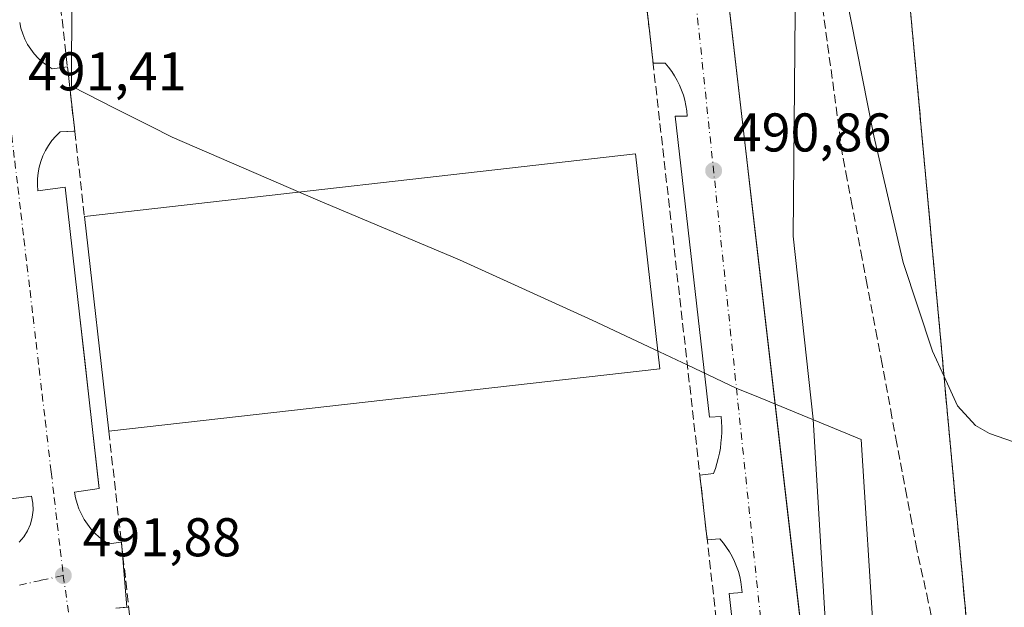
# Model space of a CAD drawing. Units: metres. Extents: x 610859 to 614315, y 4729321 to 4731690.
# Drawn here: x 613933 to 614114, y 4731033 to 4731141 of the extents above; entities that cross this region are included whole.
import ezdxf

# ---------------------------------------------------------------- set-up
doc = ezdxf.new("R2010")
doc.units = ezdxf.units.M
doc.header["$MEASUREMENT"] = 0
doc.linetypes.add('DGN Style 3', pattern=[2.307223458686699, 1.648016756204785, -0.6592067024819142])
doc.linetypes.add('DGN Style 4', pattern=[2.6384748266838614, 1.318413404963828, -0.6592067024819142, 0.001648016756204785, -0.6592067024819142])
for name, color, linetype, lineweight in [('Curva de nivel normal', 30, 'Continuous', 0), ('Edificación industrial', 135, 'Continuous', 13), ('Edificación industrial Cxs', 135, 'Continuous', 13), ('Elemento construido', 1, 'Continuous', 0), ('Entidad de ámbito territorial', 7, 'Continuous', 0), ('Entidad de ámbito territorial CxS', 92, 'Continuous', 0), ('Explanada Cxs', 7, 'Continuous', 0), ('Muro lineal', 1, 'DGN Style 3', 13), ('Núcleo urbano CxS', 7, 'Continuous', 0), ('Punto de cota en terreno', 7, 'Continuous', 0), ('Rótulo de punto de cota en terreno', 7, 'Continuous', 0), ('Suelo desnudo CxS', 253, 'Continuous', 0), ('Talud superficial', 30, 'DGN Style 3', 0), ('Vía urbana Cxs', 4, 'Continuous', 0), ('Vía urbana eje', 4, 'DGN Style 4', 0)]:
    doc.layers.add(name, color=color, linetype=linetype, lineweight=lineweight)
doc.styles.add('Style-Arial', font='txt')

# ---------------------------------------------------------------- blocks, each defined once
blk = doc.blocks.new('*U10')
at = {"layer": 'Núcleo urbano CxS', "color": 7, "linetype": 'Continuous', "lineweight": 0}
blk.add_polyline3d([(614084.4883000003, 4730927.8278, 492.8744000000006), (614083.0846999995, 4730975.3079, 492.6462999999931), (614083.2566999998, 4730989.144099999, 492.2246000000014), (614078.5380999995, 4731067.816299999, 491.5812000000006), (614074.8806999996, 4731101.477499999, 491.4505999999965), (614076.0812999997, 4731238.853900001, 487.9998000000051), (614018.1303000003, 4731240.723900001, 486.2934999999998), (613965.7871000003, 4731223.899900001, 490.469299999997), (613925.6787, 4731216.3257, 490.6199000000051), (613775.8302999996, 4731213.8299, 486.3031000000047), (613758.3488999996, 4731261.282099999, 482.8298000000068), (613735.8724999996, 4731293.749700001, 482.1925999999949), (613718.3909, 4731323.719500001, 482.1713000000018)], dxfattribs=at)
blk = doc.blocks.new('*U17')
at = {"layer": 'Talud superficial', "color": 30, "linetype": 'DGN Style 3', "lineweight": 0}
for points in [[(614096.29, 4731144.2401, 487.7884999999952), (614096.75, 4731139.3101, 487.945000000007), (614097.6500000004, 4731129.4301, 488.3717000000034), (614098.1100000005, 4731124.5001, 488.507700000002), (614099.0099999999, 4731114.630100001, 488.8849000000046), (614099.4699999997, 4731109.690099999, 489.0690999999933), (614100.3700000001, 4731099.8201, 489.4833000000072), (614100.8300000001, 4731094.890100001, 489.6388000000007), (614101.7300000006, 4731085.0101, 489.9992000000057), (614102.1900000004, 4731080.0801, 490.1500999999989), (614102.5895999996, 4731075.698100001, 490.2348000000056), (614103.0899999999, 4731070.210100001, 490.3755999999995), (614103.5499999998, 4731065.270099999, 490.5178000000015), (614104.4500000002, 4731055.4001, 490.7143999999971), (614104.9100000003, 4731050.470100001, 490.8429999999935), (614106.2599999999, 4731035.6601, 491.3496000000014), (614106.7199999997, 4731030.720100001, 491.4878000000026)], [(614100.7400000002, 4731029.5001, 491.8821000000025), (614099.6900000004, 4731034.3201, 491.8801999999997), (614097.5899999999, 4731043.940099999, 491.7810999999929), (614096.6799999997, 4731048.800100001, 491.6661000000022), (614095.7599999999, 4731053.6501, 491.6233000000066), (614093.9400000004, 4731063.360099999, 491.5032000000065), (614093.0199999996, 4731068.210100001, 491.5069999999978), (614091.2000000002, 4731077.920100001, 491.5813999999955), (614090.2800000003, 4731082.780099999, 491.5141000000004), (614088.4600000001, 4731092.4901, 491.5192999999999), (614087.54, 4731097.340100001, 491.595100000006), (614085.7199999997, 4731107.050100001, 491.4847000000009), (614084.7999999998, 4731111.9001, 491.477899999998), (614083.8899999997, 4731116.7601, 491.5293999999994), (614079.9299999997, 4731145.960100001, 491.273199999996)]]:
    blk.add_polyline3d(points, dxfattribs=at)
blk = doc.blocks.new('5PATER')
at = {"layer": 'Suelo desnudo CxS', "linetype": 'Continuous', "lineweight": 0}
h = blk.add_hatch(color=51, dxfattribs=at)
edge = h.paths.add_edge_path()
edge.add_ellipse((0, 0), major_axis=(-0.1095731443231308, -0.1110710700762829), ratio=0.9994222409660322, start_angle=0, end_angle=360)
blk = doc.blocks.new('*U21')
at = {"layer": 'Vía urbana Cxs', "color": 4, "linetype": 'Continuous', "lineweight": 0}
for points in [[(614056.1390000005, 4731203.589500001, 490.7468999999983), (614066.2836999996, 4731116.031099999, 491.3891000000004), (614067.2768999999, 4731107.458799999, 491.6533999999957), (614075.3631999996, 4731037.665999999, 491.6682000000001), (614080.0401, 4730997.300100001, 491.9036999999954), (614077.8800999997, 4730997.040100001, 491.8977000000014), (614082.4200999998, 4730957.780099999, 493.2017000000051), (614082.9901000002, 4730956.3301, 493.235400000005), (614083.7100999998, 4730954.950099999, 493.2712000000029), (614084.5701000001, 4730953.6601, 493.3127999999998), (614085.5601000005, 4730952.460100001, 493.3601000000053), (614086.6700999998, 4730951.380100001, 493.3981000000058), (614087.8901000004, 4730950.420100001, 493.4484999999986), (614089.2100999998, 4730949.590100001, 493.5460000000021), (614090.6001000004, 4730948.9001, 493.6533000000054), (614092.0601000005, 4730948.370100001, 493.7687000000006), (614093.5601000005, 4730947.9901, 493.7548999999999), (614095.1001000004, 4730947.770099999, 493.679999999993), (614197.1001000004, 4730960.0001, 493.7403999999952)], [(614067.5100999996, 4730995.770099999, 492.2875000000058), (614063.1101000002, 4731035.8201, 492.0412999999971), (614065.4600999998, 4731035.9801, 491.9290000000037), (614065.3800999997, 4731036.960100001, 491.9266000000061), (614065.2301000003, 4731037.940099999, 491.9274000000005), (614065.0301000001, 4731038.9101, 491.9303000000073), (614064.7701000003, 4731039.860099999, 491.9351000000024), (614064.4501, 4731040.790100001, 491.9416000000056), (614064.0701000001, 4731041.710100001, 491.9493999999977), (614063.6401000004, 4731042.600099999, 491.9578000000038), (614063.1501000002, 4731043.460100001, 491.9655999999959), (614062.6101000002, 4731044.280099999, 491.9747999999963), (614062.0301000001, 4731045.0801, 491.9780000000028), (614061.3901000004, 4731045.8301, 491.9808000000049), (614059.0428999999, 4731045.680299999, 492.0265999999974), (614057.7001, 4731057.520099999, 492.1282999999967), (614060.2301000003, 4731057.860099999, 491.976800000004), (614060.5500999996, 4731058.770099999, 491.9572000000044), (614060.8400999998, 4731059.700099999, 491.936600000001), (614061.0800999999, 4731060.640100001, 491.9170000000013), (614061.2901, 4731061.5801, 491.8975000000065), (614061.4600999998, 4731062.540100001, 491.8785000000062), (614061.5800999999, 4731063.5001, 491.8466999999946), (614061.6700999998, 4731064.460100001, 491.818299999999), (614061.7200999996, 4731065.4301, 491.793399999995), (614061.7301000003, 4731066.4001, 491.7715999999928), (614061.7001, 4731067.370100001, 491.7523999999976), (614061.6401000004, 4731068.340100001, 491.7418000000035), (614059.4501, 4731068.1801, 491.8767999999982), (614053.1700999998, 4731123.5601, 491.5405000000028), (614055.3601000002, 4731123.5601, 491.4441999999981), (614055.2801000001, 4731124.540100001, 491.4477000000043), (614055.1300999997, 4731125.5001, 491.4542999999976), (614054.9301000005, 4731126.450099999, 491.4630999999936), (614054.6601, 4731127.390100001, 491.4750000000058), (614054.3400999998, 4731128.3101, 491.4774000000034), (614053.9600999998, 4731129.210100001, 491.4799999999959), (614053.5301000001, 4731130.0801, 491.4836000000069), (614053.0500999996, 4731130.9301, 491.4878000000026), (614052.5100999996, 4731131.7401, 491.4933000000019), (614051.9200999998, 4731132.520099999, 491.5111999999936), (614051.2901, 4731133.2601, 491.5473000000056), (614049.1001000004, 4731133.2601, 491.6855000000069), (614047.6859999998, 4731145.724199999, 491.6349000000046)], [(613932.6300999997, 4731140.7301, 491.2883000000002), (613932.8601000002, 4731139.690099999, 491.3144999999931), (613933.1801000005, 4731138.6601, 491.3282999999938), (613933.5900999998, 4731137.670100001, 491.3196999999927), (613934.0800999999, 4731136.720100001, 491.3233000000037), (613934.6601, 4731135.8201, 491.3352000000014), (613935.3101000005, 4731134.970100001, 491.3484999999928), (613936.0401, 4731134.190099999, 491.3635999999969), (613936.8400999998, 4731133.470100001, 491.3800999999949), (613937.6901000004, 4731132.8201, 491.3944000000047), (613938.6001000004, 4731132.2501, 491.3996999999945), (613941.4153000005, 4731132.569599999, 491.4294999999984), (613942.5721000005, 4731122.3847, 491.4508999999962), (613942.7500999998, 4731120.790100001, 491.4763999999996), (613942.5537, 4731120.7785, 491.4801000000007), (613940.0500999996, 4731120.630100001, 491.4425999999949), (613939.2701000003, 4731119.860099999, 491.4423999999999), (613938.5701000001, 4731119.030099999, 491.4440999999933), (613937.9401000004, 4731118.1501, 491.4474000000046), (613937.3800999997, 4731117.210100001, 491.4541000000027), (613936.9101, 4731116.2301, 491.4649000000064), (613936.5301000001, 4731115.210100001, 491.4758000000002), (613936.2401000002, 4731114.1601, 491.4872999999934), (613936.0301000001, 4731113.090100001, 491.4998000000051), (613935.9200999998, 4731112.0101, 491.5022000000026), (613935.9101, 4731110.920100001, 491.4928999999975), (613935.9801000003, 4731109.8301, 491.4856), (613940.9901000002, 4731110.460100001, 491.8847999999998), (613943.6983000003, 4731086.5777, 492.0656000000017), (613944.1732000001, 4731082.3903, 492.3699999999953), (613944.6630999995, 4731078.069599999, 492.0037000000011), (613945.108, 4731074.146500001, 491.9646999999969), (613946.9692000002, 4731057.7336, 492.303700000004), (613947.2701000003, 4731055.0801, 492.3411999999954), (613942.7301000003, 4731054.450099999, 491.7655999999988), (613942.9101, 4731053.390100001, 491.7991999999941), (613943.1801000005, 4731052.350099999, 491.8389000000025), (613943.5301000001, 4731051.340100001, 491.8637000000017), (613943.9700999996, 4731050.360099999, 491.8828999999969), (613944.4801000003, 4731049.4101, 491.8910000000033), (613945.0701000001, 4731048.520099999, 491.8868999999977), (613945.7301000003, 4731047.670100001, 491.8671999999933), (613946.4600999998, 4731046.880100001, 491.8681999999972), (613947.2500999998, 4731046.1501, 491.8760000000038), (613948.0900999998, 4731045.5001, 491.8889999999956), (613948.9901000002, 4731044.9101, 491.9122999999963), (613951.3367, 4731045.219699999, 491.9854999999953), (613952.3047000002, 4731033.2642, 492.0105999999942), (613950.3101000005, 4731033.130100001, 491.9468000000052)], [(613932.5201000003, 4731045.210100001, 491.9155000000028), (613933.3701, 4731046.210100001, 491.9223000000056), (613934.0701000001, 4731047.3301, 491.9265000000014), (613934.5900999998, 4731048.540100001, 491.9314000000013), (613934.9301000005, 4731049.8101, 491.9321999999956), (613935.0900999998, 4731051.110099999, 491.9360000000015), (613935.0500999996, 4731052.4301, 491.9541999999929), (613934.8201000001, 4731053.720100001, 491.9199999999983), (613930.1201, 4731053.100099999, 492.3576999999932)]]:
    blk.add_polyline3d(points, dxfattribs=at)

msp = doc.modelspace()

# ---------------------------------------------------------------- linework, layer by layer
at = {"layer": 'Curva de nivel normal', "color": 30, "linetype": 'Continuous', "lineweight": 0, "elevation": 490, "flags": 128}
msp.add_lwpolyline([(614119.7599999999, 4731062.140100001), (614110.9699999997, 4731065.190099999), (614108.3600000005, 4731066.690099999), (614105.0899999999, 4731070.3101), (614102.5895999996, 4731075.698100001), (614100.4400000004, 4731080.3301), (614095.0800000001, 4731096.640100001), (614089.6699999999, 4731119.9001), (614080.2599999999, 4731167.720100001)], dxfattribs=at)
at = {"layer": 'Edificación industrial', "color": 135, "linetype": 'Continuous', "lineweight": 13, "extrusion": (0.002142644746682187, 0.01482787731589726, 0.9998877652655793), "elevation": 71960.23950268228, "flags": 128}
msp.add_lwpolyline([(613942.0712529834, 4730558.145905391), (614043.3711511979, 4730569.653070477), (614047.859105521, 4730530.124924791)], dxfattribs=at)
at = {"layer": 'Edificación industrial', "color": 135, "linetype": 'Continuous', "lineweight": 13, "extrusion": (0.001579618388026006, -0.01390702567726542, 0.9999020449236816), "elevation": -64333.26624898333, "flags": 128}
msp.add_lwpolyline([(613947.4765989891, 4730628.418989275), (613942.9921260732, 4730667.89660705)], dxfattribs=at)
at = {"layer": 'Edificación industrial', "color": 135, "linetype": 'Continuous', "lineweight": 13, "extrusion": (-0.007260013822046042, -0.0008209868657112806, 0.9999733087337233), "elevation": -7849.406436287688, "flags": 128}
msp.add_lwpolyline([(614037.7195925972, 4731072.222857988), (613936.4119544264, 4731060.76695413)], dxfattribs=at)
at = {"layer": 'Edificación industrial Cxs', "color": 135, "linetype": 'Continuous', "lineweight": 13}
msp.add_3dface([(614050.3249000004, 4731077.072699999, 492.7727000000014), (613949.0199999996, 4731065.616800001, 492.7727000000014), (613944.5363999996, 4731105.090600001, 492.7727000000014), (614045.8356999997, 4731116.5965, 492.7727000000014)], dxfattribs=at)
at = {"layer": 'Elemento construido', "color": 1, "linetype": 'Continuous', "lineweight": 0}
for points in [[(614055.5701000001, 4731208.5001, 490.8411999999954), (614080.0401, 4730997.300100001, 491.9036999999954), (614077.8800999997, 4730997.040100001, 491.8977000000014), (614082.4200999998, 4730957.780099999, 493.2017000000051), (614082.9901000002, 4730956.3301, 493.235400000005), (614083.7100999998, 4730954.950099999, 493.2712000000029), (614084.5701000001, 4730953.6601, 493.3127999999998), (614085.5601000005, 4730952.460100001, 493.3601000000053), (614086.6700999998, 4730951.380100001, 493.3981000000058), (614087.8901000004, 4730950.420100001, 493.4484999999986), (614089.2100999998, 4730949.590100001, 493.5460000000021), (614090.6001000004, 4730948.9001, 493.6533000000054), (614092.0601000005, 4730948.370100001, 493.7687000000006), (614093.5601000005, 4730947.9901, 493.7548999999999), (614095.1001000004, 4730947.770099999, 493.679999999993), (614197.1001000004, 4730960.0001, 493.7403999999952)], [(613932.6300999997, 4731140.7301, 491.2883000000002), (613932.8601000002, 4731139.690099999, 491.3144999999931), (613933.1801000005, 4731138.6601, 491.3282999999938), (613933.5900999998, 4731137.670100001, 491.3196999999927), (613934.0800999999, 4731136.720100001, 491.3233000000037), (613934.6601, 4731135.8201, 491.3352000000014), (613935.3101000005, 4731134.970100001, 491.3484999999928), (613936.0401, 4731134.190099999, 491.3635999999969), (613936.8400999998, 4731133.470100001, 491.3800999999949), (613937.6901000004, 4731132.8201, 491.3944000000047), (613938.6001000004, 4731132.2501, 491.3996999999945), (613941.4200999998, 4731132.5701, 491.4294999999984)], [(614057.7001, 4731057.520099999, 492.1282999999967), (614060.2301000003, 4731057.860099999, 491.976800000004), (614060.5500999996, 4731058.770099999, 491.9572000000044), (614060.8400999998, 4731059.700099999, 491.936600000001), (614061.0800999999, 4731060.640100001, 491.9170000000013), (614061.2901, 4731061.5801, 491.8975000000065), (614061.4600999998, 4731062.540100001, 491.8785000000062), (614061.5800999999, 4731063.5001, 491.8466999999946), (614061.6700999998, 4731064.460100001, 491.818299999999), (614061.7200999996, 4731065.4301, 491.793399999995), (614061.7301000003, 4731066.4001, 491.7715999999928), (614061.7001, 4731067.370100001, 491.7523999999976), (614061.6401000004, 4731068.340100001, 491.7418000000035), (614059.4501, 4731068.1801, 491.8767999999982), (614053.1700999998, 4731123.5601, 491.5405000000028), (614055.3601000002, 4731123.5601, 491.4441999999981), (614055.2801000001, 4731124.540100001, 491.4477000000043), (614055.1300999997, 4731125.5001, 491.4542999999976), (614054.9301000005, 4731126.450099999, 491.4630999999936), (614054.6601, 4731127.390100001, 491.4750000000058), (614054.3400999998, 4731128.3101, 491.4774000000034), (614053.9600999998, 4731129.210100001, 491.4799999999959), (614053.5301000001, 4731130.0801, 491.4836000000069), (614053.0500999996, 4731130.9301, 491.4878000000026), (614052.5100999996, 4731131.7401, 491.4933000000019), (614051.9200999998, 4731132.520099999, 491.5111999999936), (614051.2901, 4731133.2601, 491.5473000000056), (614049.1001000004, 4731133.2601, 491.6855000000069)], [(613942.7500999998, 4731120.790100001, 491.4763999999996), (613940.0500999996, 4731120.630100001, 491.4425999999949), (613939.2701000003, 4731119.860099999, 491.4423999999999), (613938.5701000001, 4731119.030099999, 491.4440999999933), (613937.9401000004, 4731118.1501, 491.4474000000046), (613937.3800999997, 4731117.210100001, 491.4541000000027), (613936.9101, 4731116.2301, 491.4649000000064), (613936.5301000001, 4731115.210100001, 491.4758000000002), (613936.2401000002, 4731114.1601, 491.4872999999934), (613936.0301000001, 4731113.090100001, 491.4998000000051), (613935.9200999998, 4731112.0101, 491.5022000000026), (613935.9101, 4731110.920100001, 491.4928999999975), (613935.9801000003, 4731109.8301, 491.4856), (613940.9901000002, 4731110.460100001, 491.8847999999998), (613947.2701000003, 4731055.0801, 492.3411999999954), (613942.7301000003, 4731054.450099999, 491.7655999999988), (613942.9101, 4731053.390100001, 491.7991999999941), (613943.1801000005, 4731052.350099999, 491.8389000000025), (613943.5301000001, 4731051.340100001, 491.8637000000017), (613943.9700999996, 4731050.360099999, 491.8828999999969), (613944.4801000003, 4731049.4101, 491.8910000000033), (613945.0701000001, 4731048.520099999, 491.8868999999977), (613945.7301000003, 4731047.670100001, 491.8671999999933), (613946.4600999998, 4731046.880100001, 491.8681999999972), (613947.2500999998, 4731046.1501, 491.8760000000038), (613948.0900999998, 4731045.5001, 491.8889999999956), (613948.9901000002, 4731044.9101, 491.9122999999963), (613951.3400999998, 4731045.220100001, 491.9856)], [(613930.1201, 4731053.100099999, 492.3576999999932), (613934.8201000001, 4731053.720100001, 491.9199999999983), (613935.0500999996, 4731052.4301, 491.9541999999929), (613935.0900999998, 4731051.110099999, 491.9360000000015), (613934.9301000005, 4731049.8101, 491.9321999999956), (613934.5900999998, 4731048.540100001, 491.9314000000013), (613934.0701000001, 4731047.3301, 491.9265000000014), (613933.3701, 4731046.210100001, 491.9223000000056), (613932.5201000003, 4731045.210100001, 491.9155000000028)], [(614067.5100999996, 4730995.770099999, 492.2875000000058), (614063.1101000002, 4731035.8201, 492.0412999999971), (614065.4600999998, 4731035.9801, 491.9290000000037), (614065.3800999997, 4731036.960100001, 491.9266000000061), (614065.2301000003, 4731037.940099999, 491.9274000000005), (614065.0301000001, 4731038.9101, 491.9303000000073), (614064.7701000003, 4731039.860099999, 491.9351000000024), (614064.4501, 4731040.790100001, 491.9416000000056), (614064.0701000001, 4731041.710100001, 491.9493999999977), (614063.6401000004, 4731042.600099999, 491.9578000000038), (614063.1501000002, 4731043.460100001, 491.9655999999959), (614062.6101000002, 4731044.280099999, 491.9747999999963), (614062.0301000001, 4731045.0801, 491.9780000000028), (614061.3901000004, 4731045.8301, 491.9808000000049), (614059.0401, 4731045.6801, 492.0265999999974)], [(613952.6901000004, 4731033.290100001, 492.014599999995), (613950.3101000005, 4731033.130100001, 491.9468000000052)]]:
    msp.add_polyline3d(points, dxfattribs=at)
at = {"layer": 'Entidad de ámbito territorial', "color": 7, "linetype": 'Continuous', "lineweight": 0, "flags": 128}
msp.add_lwpolyline([(613942.3560000017, 4731161.499000002), (613942.1640000021, 4731132.522), (613942.141000001, 4731129.023000002), (613950.203000001, 4731124.964000002), (613954.9809999999, 4731122.559), (613956.7050000007, 4731121.691000001), (613960.6930000006, 4731119.684000002), (613986.5960000004, 4731108.438999998), (613987.4810000017, 4731108.067), (614013.5210000015, 4731097.120999999), (614037.8880000009, 4731086.051000004), (614050.2590000014, 4731080.216000001), (614055.4539999998, 4731077.766), (614064.3650000002, 4731073.563), (614066.9319999999, 4731072.505000004), (614067.7400000015, 4731072.172000002), (614087.378, 4731064.077000001), (614089.7250000007, 4731026.387999998), (614090.1340000009, 4731001.456000002), (614091.2650000007, 4730988.774999999), (614092.8910000006, 4730970.537000001), (614094.7930000003, 4730938.334000001)], dxfattribs=at)
at = {"layer": 'Entidad de ámbito territorial CxS', "color": 92, "linetype": 'Continuous', "lineweight": 0, "flags": 128}
msp.add_lwpolyline([(614094.7929999997, 4730938.334), (614092.891, 4730970.537000001), (614091.2650000001, 4730988.774999999), (614090.1340000003, 4731001.456000002), (614089.7250000001, 4731026.387999999), (614087.3779999994, 4731064.077000001), (614067.740000001, 4731072.172), (614066.9319999993, 4731072.505000002), (614064.3649999998, 4731073.562999999), (614055.4539999992, 4731077.766), (614050.2589999986, 4731080.216), (614037.8880000003, 4731086.051000002), (614013.5209999987, 4731097.120999998), (613987.4809999989, 4731108.067), (613986.5959999998, 4731108.438999999), (613960.6930000001, 4731119.684000001), (613956.7050000001, 4731121.691000001), (613954.9809999993, 4731122.558999999), (613950.2030000003, 4731124.964000001), (613942.1410000004, 4731129.023000001), (613942.1639999992, 4731132.522), (613942.3559999989, 4731161.499000001)], dxfattribs=at)
at = {"layer": 'Explanada Cxs', "color": 7, "linetype": 'Continuous', "lineweight": 0}
msp.add_polyline3d([(614161.7600999996, 4731275.640100001, 482.905700000003), (614163.8800999997, 4731265.210100001, 483.2051999999967), (614165.6101000002, 4731254.710100001, 483.4238999999943), (614196.2001, 4730990.3101, 492.9002000000037), (614111.2500999998, 4730981.370100001, 493.3977000000014), (614087.2301000003, 4731242.950099999, 484.0982999999979), (614087.0201000003, 4731244.640100001, 483.998900000006), (614086.6401000004, 4731246.300100001, 483.912599999996), (614086.1001000004, 4731247.920100001, 483.8445000000065), (614085.4001000002, 4731249.470100001, 483.8156000000017), (614084.5601000005, 4731250.950099999, 483.7786999999954), (614083.5701000001, 4731252.340100001, 483.7312999999995), (614082.4501, 4731253.620100001, 483.7130000000034), (614081.2200999996, 4731254.790100001, 483.748900000006), (614079.8701, 4731255.8301, 483.7293000000063), (614078.4301000005, 4731256.7401, 483.6573999999965), (614076.9001000002, 4731257.5001, 483.5339999999997), (613940.3201000001, 4731246.040100001, 483.4266999999964), (613940.7901, 4731270.600099999, 481.1539000000049)], dxfattribs=at)
msp.add_polyline3d([(614161.7600999996, 4731275.640100001, 482.905700000003), (614163.8800999997, 4731265.210100001, 483.2051999999967), (614165.6101000002, 4731254.710100001, 483.4238999999943), (614196.2001, 4730990.3101, 492.9002000000037), (614111.2500999998, 4730981.370100001, 493.3977000000014), (614087.2301000003, 4731242.950099999, 484.0982999999979), (614087.0201000003, 4731244.640100001, 483.998900000006), (614086.6401000004, 4731246.300100001, 483.912599999996), (614086.1001000004, 4731247.920100001, 483.8445000000065), (614085.4001000002, 4731249.470100001, 483.8156000000017), (614084.5601000005, 4731250.950099999, 483.7786999999954), (614083.5701000001, 4731252.340100001, 483.7312999999995), (614082.4501, 4731253.620100001, 483.7130000000034), (614081.2200999996, 4731254.790100001, 483.748900000006), (614079.8701, 4731255.8301, 483.7293000000063), (614078.4301000005, 4731256.7401, 483.6573999999965), (614076.9001000002, 4731257.5001, 483.5339999999997), (613940.3201000001, 4731246.040100001, 483.4266999999964), (613940.7901, 4731270.600099999, 481.1539000000049)], dxfattribs=at)
at = {"layer": 'Muro lineal', "color": 1, "linetype": 'DGN Style 3', "lineweight": 13, "extrusion": (-0.007261907320614057, 0.06393518434849915, 0.9979276310957577), "elevation": 298514.1196290193, "flags": 128}
msp.add_lwpolyline([(-1143959.054458466, -4621921.950208819), (-1143959.054458466, -4621871.426693601)], dxfattribs=at)
at = {"layer": 'Muro lineal', "color": 1, "linetype": 'DGN Style 3', "lineweight": 13}
msp.add_polyline3d([(614060.0301000001, 4730986.8201, 495.8494000000064), (614065.6401000004, 4730987.550100001, 492.8960999999982), (614041.3300999999, 4731201.720100001, 491.4648000000016), (613934.9501, 4731189.4901, 491.761599999998), (613944.5363999996, 4731105.090600001, 492.5838999999978)], dxfattribs=at)
at = {"layer": 'Núcleo urbano CxS', "color": 7, "linetype": 'Continuous', "lineweight": 0}
for points in [[(613544.8260000005, 4731678.091800001, 473.5026999999973), (613587.2950999998, 4731587.3409, 474.881899999993), (613588.6845000006, 4731584.372099999, 474.9311000000016), (613607.2884999998, 4731548.413100001, 479.9465000000055), (613708.0053000003, 4731353.7421, 481.7691999999952), (613718.3909, 4731323.719500001, 482.1713000000018), (613735.8724999996, 4731293.749700001, 482.1925999999949), (613758.3488999996, 4731261.282099999, 482.8298000000068), (613775.8302999996, 4731213.8299, 486.3031000000047), (613925.6787, 4731216.3257, 490.6199000000051), (613965.7871000003, 4731223.899900001, 490.469299999997), (614018.1303000003, 4731240.723900001, 486.2934999999998), (614076.0812999997, 4731238.853900001, 487.9998000000051), (614074.8806999996, 4731101.477499999, 491.4505999999965), (614078.5380999995, 4731067.816299999, 491.5812000000006), (614083.2566999998, 4730989.144099999, 492.2246000000014), (614083.0846999995, 4730975.3079, 492.6462999999931), (614084.4883000003, 4730927.8278, 492.8744000000006)], [(613718.3909, 4731323.719500001, 482.1713000000018), (613735.8724999996, 4731293.749700001, 482.1925999999949), (613758.3488999996, 4731261.282099999, 482.8298000000068), (613775.8302999996, 4731213.8299, 486.3031000000047), (613925.6787, 4731216.3257, 490.6199000000051), (613965.7871000003, 4731223.899900001, 490.469299999997), (614018.1303000003, 4731240.723900001, 486.2934999999998), (614076.0812999997, 4731238.853900001, 487.9998000000051), (614074.8806999996, 4731101.477499999, 491.4505999999965), (614078.5380999995, 4731067.816299999, 491.5812000000006), (614083.2566999998, 4730989.144099999, 492.2246000000014), (614083.0846999995, 4730975.3079, 492.6462999999931), (614084.4883000003, 4730927.8278, 492.8744000000006)]]:
    msp.add_polyline3d(points, dxfattribs=at)
at = {"layer": 'Talud superficial', "color": 30, "linetype": 'DGN Style 3', "lineweight": 0}
for points in [[(614111.25, 4730981.370100001, 493.2908000000025), (614104.9500000002, 4731010.2501, 492.3418999999994), (614103.8899999997, 4731015.0601, 492.1637000000047), (614102.8399999999, 4731019.880100001, 491.9811999999947), (614100.7400000002, 4731029.5001, 491.8062000000064), (614099.6900000004, 4731034.3201, 491.7636000000057), (614097.5899999999, 4731043.940099999, 491.6211999999941), (614096.6799999997, 4731048.800100001, 491.5519000000059), (614095.7599999999, 4731053.6501, 491.4891000000061), (614093.9400000004, 4731063.360099999, 491.3804999999993), (614093.0199999996, 4731068.210100001, 491.4138999999996), (614091.2000000002, 4731077.920100001, 491.5286000000052), (614090.2800000003, 4731082.780099999, 491.4472999999998), (614088.4600000001, 4731092.4901, 491.4085000000051), (614087.54, 4731097.340100001, 491.4372000000003), (614085.7199999997, 4731107.050100001, 491.3554000000004), (614084.7999999998, 4731111.9001, 491.3843999999954), (614083.8899999997, 4731116.7601, 491.4412000000011), (614079.9299999997, 4731145.960100001, 491.2681000000011)], [(614111.25, 4730981.370100001, 493.2908000000025), (614110.7999999998, 4730986.3101, 493.1368999999977), (614110.3399999999, 4730991.2401, 493.0467000000062), (614109.4400000004, 4731001.110099999, 492.6132999999973), (614108.9800000006, 4731006.050100001, 492.3874000000069), (614108.0800000001, 4731015.920100001, 491.9159000000073), (614107.6200000001, 4731020.850099999, 491.6616999999969), (614106.7199999997, 4731030.720100001, 491.4009999999981), (614106.2599999999, 4731035.6601, 491.2642000000051), (614104.9100000003, 4731050.470100001, 490.7676999999967), (614104.4500000002, 4731055.4001, 490.6147000000056), (614103.5499999998, 4731065.270099999, 490.3420999999944), (614103.0899999999, 4731070.210100001, 490.2473000000027), (614102.5895999996, 4731075.698100001, 490.1301999999997), (614102.1900000004, 4731080.0801, 490.0298999999941), (614101.7300000006, 4731085.0101, 489.8815000000032), (614100.8300000001, 4731094.890100001, 489.5418000000063), (614100.3700000001, 4731099.8201, 489.3656999999948), (614099.4699999997, 4731109.690099999, 489.0089000000008), (614099.0099999999, 4731114.630100001, 488.8496000000014), (614098.1100000005, 4731124.5001, 488.5034000000014), (614097.6500000004, 4731129.4301, 488.2945999999939), (614096.75, 4731139.3101, 488.0138000000007), (614096.29, 4731144.2401, 487.8681999999972)]]:
    msp.add_polyline3d(points, dxfattribs=at)
at = {"layer": 'Vía urbana Cxs', "color": 4, "linetype": 'Continuous', "lineweight": 0, "extrusion": (-0.0004547897267470775, 0.004008021375946791, 0.9999918644323835), "elevation": 19174.90151621279, "flags": 128}
msp.add_lwpolyline([(614049.2605112643, 4731094.407544469), (614047.8461883977, 4731106.871744583)], dxfattribs=at)
at = {"layer": 'Vía urbana Cxs', "color": 4, "linetype": 'Continuous', "lineweight": 0, "extrusion": (-0.0002356084312855092, 0.002074384778371393, 0.9999978207058545), "elevation": 10160.96804210591, "flags": 128}
msp.add_lwpolyline([(613941.5140447564, 4731121.671032601), (613942.6708497663, 4731111.486110688)], dxfattribs=at)
at = {"layer": 'Vía urbana Cxs', "color": 4, "linetype": 'Continuous', "lineweight": 0, "extrusion": (-0.001762883937848696, 0.01579266705893988, 0.99987373398214), "elevation": 74126.11998400008, "flags": 128}
msp.add_lwpolyline([(-1135012.802147779, -4633216.593217604), (-1135012.802147779, -4633214.988510962)], dxfattribs=at)
at = {"layer": 'Vía urbana Cxs', "color": 4, "linetype": 'Continuous', "lineweight": 0, "extrusion": (0.0009612784007651194, -0.008480321985857192, 0.9999635793781954), "elevation": -39038.50032374809, "flags": 128}
msp.add_lwpolyline([(614058.285475457, 4730884.737030511), (614056.9432783115, 4730896.577356272)], dxfattribs=at)
at = {"layer": 'Vía urbana Cxs', "color": 4, "linetype": 'Continuous', "lineweight": 0, "extrusion": (-0.0001688786905893368, 0.002085773951048789, 0.9999978105111097), "elevation": 10256.1920054599, "flags": 128}
msp.add_lwpolyline([(613951.4110310598, 4731034.118683799), (613952.3790352851, 4731022.163157794)], dxfattribs=at)
at = {"layer": 'Vía urbana Cxs', "color": 4, "linetype": 'Continuous', "lineweight": 0}
for points in [[(614055.5701000001, 4731208.5001, 490.8411999999954), (614056.1390000005, 4731203.589500001, 490.7468999999983), (614066.2836999996, 4731116.031099999, 491.3891000000004), (614067.2768999999, 4731107.458799999, 491.6533999999957), (614075.3631999996, 4731037.665999999, 491.6682000000001), (614080.0401, 4730997.300100001, 491.9036999999954), (614077.8800999997, 4730997.040100001, 491.8977000000014), (614082.4200999998, 4730957.780099999, 493.2017000000051), (614082.9901000002, 4730956.3301, 493.235400000005), (614083.7100999998, 4730954.950099999, 493.2712000000029), (614084.5701000001, 4730953.6601, 493.3127999999998), (614085.5601000005, 4730952.460100001, 493.3601000000053), (614086.6700999998, 4730951.380100001, 493.3981000000058), (614087.8901000004, 4730950.420100001, 493.4484999999986), (614089.2100999998, 4730949.590100001, 493.5460000000021), (614090.6001000004, 4730948.9001, 493.6533000000054), (614092.0601000005, 4730948.370100001, 493.7687000000006), (614093.5601000005, 4730947.9901, 493.7548999999999), (614095.1001000004, 4730947.770099999, 493.679999999993), (614197.1001000004, 4730960.0001, 493.7403999999952)], [(613932.6300999997, 4731140.7301, 491.2883000000002), (613932.8601000002, 4731139.690099999, 491.3144999999931), (613933.1801000005, 4731138.6601, 491.3282999999938), (613933.5900999998, 4731137.670100001, 491.3196999999927), (613934.0800999999, 4731136.720100001, 491.3233000000037), (613934.6601, 4731135.8201, 491.3352000000014), (613935.3101000005, 4731134.970100001, 491.3484999999928), (613936.0401, 4731134.190099999, 491.3635999999969), (613936.8400999998, 4731133.470100001, 491.3800999999949), (613937.6901000004, 4731132.8201, 491.3944000000047), (613938.6001000004, 4731132.2501, 491.3996999999945), (613941.4153000005, 4731132.569599999, 491.4294999999984)], [(614057.7001, 4731057.520099999, 492.1282999999967), (614060.2301000003, 4731057.860099999, 491.976800000004), (614060.5500999996, 4731058.770099999, 491.9572000000044), (614060.8400999998, 4731059.700099999, 491.936600000001), (614061.0800999999, 4731060.640100001, 491.9170000000013), (614061.2901, 4731061.5801, 491.8975000000065), (614061.4600999998, 4731062.540100001, 491.8785000000062), (614061.5800999999, 4731063.5001, 491.8466999999946), (614061.6700999998, 4731064.460100001, 491.818299999999), (614061.7200999996, 4731065.4301, 491.793399999995), (614061.7301000003, 4731066.4001, 491.7715999999928), (614061.7001, 4731067.370100001, 491.7523999999976), (614061.6401000004, 4731068.340100001, 491.7418000000035), (614059.4501, 4731068.1801, 491.8767999999982), (614053.1700999998, 4731123.5601, 491.5405000000028), (614055.3601000002, 4731123.5601, 491.4441999999981), (614055.2801000001, 4731124.540100001, 491.4477000000043), (614055.1300999997, 4731125.5001, 491.4542999999976), (614054.9301000005, 4731126.450099999, 491.4630999999936), (614054.6601, 4731127.390100001, 491.4750000000058), (614054.3400999998, 4731128.3101, 491.4774000000034), (614053.9600999998, 4731129.210100001, 491.4799999999959), (614053.5301000001, 4731130.0801, 491.4836000000069), (614053.0500999996, 4731130.9301, 491.4878000000026), (614052.5100999996, 4731131.7401, 491.4933000000019), (614051.9200999998, 4731132.520099999, 491.5111999999936), (614051.2901, 4731133.2601, 491.5473000000056), (614049.1003999999, 4731133.2601, 491.6855000000069)], [(613942.7500999998, 4731120.790100001, 491.4763999999996), (613942.5537, 4731120.7785, 491.4801000000007), (613940.0500999996, 4731120.630100001, 491.4425999999949), (613939.2701000003, 4731119.860099999, 491.4423999999999), (613938.5701000001, 4731119.030099999, 491.4440999999933), (613937.9401000004, 4731118.1501, 491.4474000000046), (613937.3800999997, 4731117.210100001, 491.4541000000027), (613936.9101, 4731116.2301, 491.4649000000064), (613936.5301000001, 4731115.210100001, 491.4758000000002), (613936.2401000002, 4731114.1601, 491.4872999999934), (613936.0301000001, 4731113.090100001, 491.4998000000051), (613935.9200999998, 4731112.0101, 491.5022000000026), (613935.9101, 4731110.920100001, 491.4928999999975), (613935.9801000003, 4731109.8301, 491.4856), (613940.9901000002, 4731110.460100001, 491.8847999999998), (613943.6983000003, 4731086.5777, 492.0656000000017), (613944.1732000001, 4731082.3903, 492.3699999999953), (613944.6630999995, 4731078.069599999, 492.0037000000011), (613945.108, 4731074.146500001, 491.9646999999969), (613946.9692000002, 4731057.7336, 492.303700000004), (613947.2701000003, 4731055.0801, 492.3411999999954), (613942.7301000003, 4731054.450099999, 491.7655999999988), (613942.9101, 4731053.390100001, 491.7991999999941), (613943.1801000005, 4731052.350099999, 491.8389000000025), (613943.5301000001, 4731051.340100001, 491.8637000000017), (613943.9700999996, 4731050.360099999, 491.8828999999969), (613944.4801000003, 4731049.4101, 491.8910000000033), (613945.0701000001, 4731048.520099999, 491.8868999999977), (613945.7301000003, 4731047.670100001, 491.8671999999933), (613946.4600999998, 4731046.880100001, 491.8681999999972), (613947.2500999998, 4731046.1501, 491.8760000000038), (613948.0900999998, 4731045.5001, 491.8889999999956), (613948.9901000002, 4731044.9101, 491.9122999999963), (613951.3367, 4731045.219699999, 491.9854999999953)], [(613932.5201000003, 4731045.210100001, 491.9155000000028), (613933.3701, 4731046.210100001, 491.9223000000056), (613934.0701000001, 4731047.3301, 491.9265000000014), (613934.5900999998, 4731048.540100001, 491.9314000000013), (613934.9301000005, 4731049.8101, 491.9321999999956), (613935.0900999998, 4731051.110099999, 491.9360000000015), (613935.0500999996, 4731052.4301, 491.9541999999929), (613934.8201000001, 4731053.720100001, 491.9199999999983), (613930.1201, 4731053.100099999, 492.3576999999932)], [(614069.7600999996, 4730995.110099999, 492.1739999999991), (614069.7001, 4730996.0801, 492.1587), (614067.5100999996, 4730995.770099999, 492.2875000000058), (614063.1101000002, 4731035.8201, 492.0412999999971), (614065.4600999998, 4731035.9801, 491.9290000000037), (614065.3800999997, 4731036.960100001, 491.9266000000061), (614065.2301000003, 4731037.940099999, 491.9274000000005), (614065.0301000001, 4731038.9101, 491.9303000000073), (614064.7701000003, 4731039.860099999, 491.9351000000024), (614064.4501, 4731040.790100001, 491.9416000000056), (614064.0701000001, 4731041.710100001, 491.9493999999977), (614063.6401000004, 4731042.600099999, 491.9578000000038), (614063.1501000002, 4731043.460100001, 491.9655999999959), (614062.6101000002, 4731044.280099999, 491.9747999999963), (614062.0301000001, 4731045.0801, 491.9780000000028), (614061.3901000004, 4731045.8301, 491.9808000000049), (614059.0422, 4731045.680199999, 492.0265999999974)], [(613952.3047000002, 4731033.2642, 492.0105999999942), (613950.3101000005, 4731033.130100001, 491.9468000000052)]]:
    msp.add_polyline3d(points, dxfattribs=at)
at = {"layer": 'Vía urbana eje', "color": 4, "linetype": 'DGN Style 4', "lineweight": 0, "extrusion": (-5.099158149603871e-05, 0.006378030794110061, 0.9999796588546429), "elevation": 30635.33118040812, "flags": 128}
msp.add_lwpolyline([(614074.3044070583, 4730880.522296847), (614049.1643273848, 4731119.837390643), (614046.0743262457, 4731124.167444434), (614040.0943255401, 4731127.257468931), (614033.0943266251, 4731127.667323739), (613920.6227307082, 4731114.664059254)], dxfattribs=at)
at = {"layer": 'Vía urbana eje', "color": 4, "linetype": 'DGN Style 4', "lineweight": 0, "extrusion": (-0.9852874912687519, -0.1358674305765828, 0.1036754592844735), "elevation": -1247651.186921665, "flags": 128}
msp.add_lwpolyline([(-4602822.890619697, 130546.1062377372), (-4602817.935122655, 130546.1297800853), (-4602812.988165836, 130546.1616522942), (-4602788.203850443, 130546.221938171), (-4602783.2483534, 130546.2511498029), (-4602753.497268671, 130546.3070197151), (-4602748.53186537, 130546.2262846484)], dxfattribs=at)
at = {"layer": 'Vía urbana eje', "color": 4, "linetype": 'DGN Style 4', "lineweight": 0}
for points in [[(613930.6201, 4731124.7401, 491.3353999999963), (613931.1700999998, 4731119.9901, 491.3570000000037), (613931.7301000003, 4731115.2301, 491.3833000000013), (613932.3000999996, 4731110.470100001, 491.4024999999965), (613932.8501000004, 4731105.710100001, 491.4174000000058), (613933.4101, 4731100.960100001, 491.429099999994), (613933.9600999998, 4731096.190099999, 491.4559000000008), (613934.5301000001, 4731091.4301, 491.483699999997), (613935.0800999999, 4731086.6801, 491.5093000000052), (613935.6401000004, 4731081.9301, 491.5359999999928), (613936.1901000004, 4731077.170100001, 491.5671000000002), (613936.7600999996, 4731072.4101, 491.6042000000016), (613937.3201000001, 4731067.6501, 491.6103000000003), (613938.4200999998, 4731058.140100001, 491.6634999999952), (613938.9801000003, 4731053.380100001, 491.7155000000057), (613939.5301000001, 4731048.630100001, 491.7872000000062), (613940.1001000004, 4731043.860099999, 491.7991999999941), (613940.6601, 4731039.100099999, 491.8065000000061)], [(613932.5701000001, 4731037.340100001, 491.8429999999935), (613936.6001000004, 4731038.2301, 491.8445999999968), (613940.6601, 4731039.100099999, 491.8065000000061)]]:
    msp.add_polyline3d(points, dxfattribs=at)

# ---------------------------------------------------------------- block references
at = {"layer": 'Núcleo urbano CxS', "color": 7, "linetype": 'Continuous', "lineweight": 0}
msp.add_blockref('*U10', (0, 0), dxfattribs=at)
at = {"layer": 'Punto de cota en terreno', "color": 7, "linetype": 'Continuous', "lineweight": 0, "xscale": 10, "yscale": 10, "zscale": 10}
for p in [(614060.2300000006, 4731113.51, 490.8600000000006), (613940.6600000003, 4731039.109999999, 491.8800000000047)]:
    msp.add_blockref('5PATER', p, dxfattribs=at)
at = {"layer": 'Talud superficial', "color": 30, "linetype": 'DGN Style 3', "lineweight": 0}
msp.add_blockref('*U17', (0, 0), dxfattribs=at)
at = {"layer": 'Vía urbana Cxs', "color": 4, "linetype": 'Continuous', "lineweight": 0}
msp.add_blockref('*U21', (0, 0), dxfattribs=at)

# ---------------------------------------------------------------- texts
at = {"layer": 'Rótulo de punto de cota en terreno', "color": 7, "linetype": 'Continuous', "lineweight": 0, "style": 'Style-Arial'}
for s, p in [('491,41', (613934.1578000003, 4731128.2678)), ('490,86', (614063.7577999998, 4731117.037799999)), ('491,88', (613944.1878000004, 4731042.637800001))]:
    msp.add_text(s, height=7.000000000000002, dxfattribs=at).set_placement(p)

doc.saveas('drawing.dxf')
